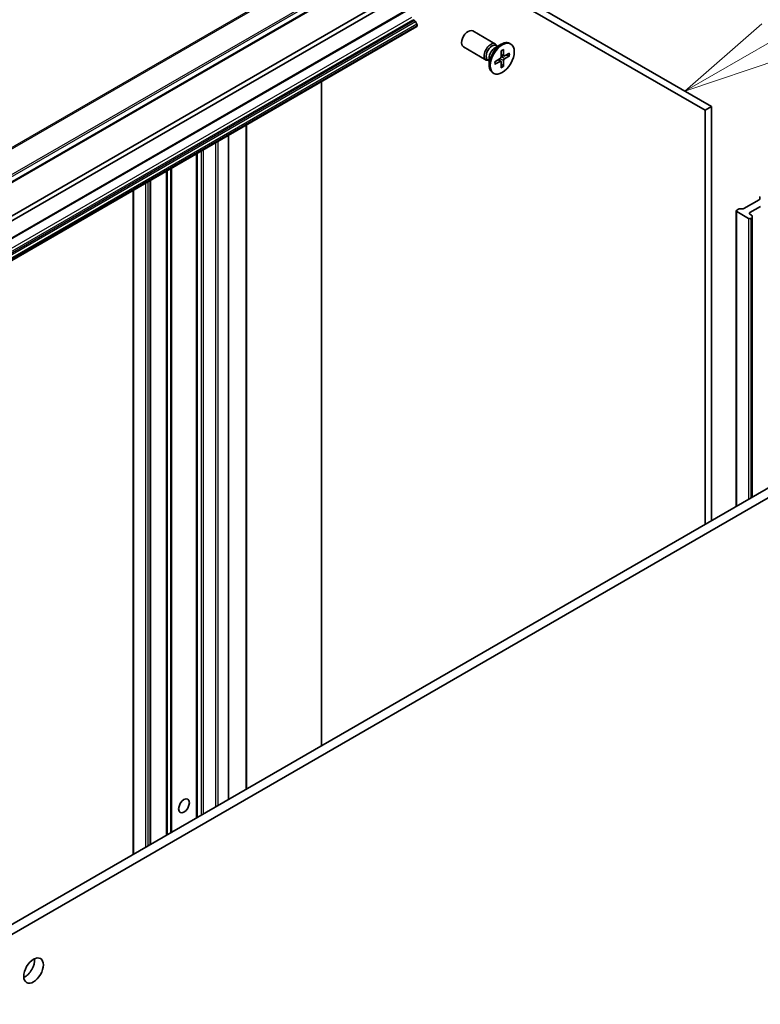
# Model space of a CAD drawing. Units: millimetres. Extents: x 94 to 12275, y 52 to 2300.
# Drawn here: x 2196 to 2316, y 786 to 946 of the extents above; entities that cross this region are included whole.
import ezdxf

# ---------------------------------------------------------------- set-up
doc = ezdxf.new("R2010")
doc.units = ezdxf.units.MM
doc.header["$LTSCALE"] = 6.5
for name, color, linetype, lineweight in [('Symbol (TK)', 100, 'Continuous', 18), ('Visible (ISO)', 7, 'Continuous', 35), ('Visible Narrow (ISO)', 7, 'Continuous', 25)]:
    doc.layers.add(name, color=color, linetype=linetype, lineweight=lineweight)
doc.styles.add('Note Text (TK2)', font='MS PGothic.ttf')

# ---------------------------------------------------------------- blocks, each defined once
blk = doc.blocks.new('Balloon7')
at = {"layer": 'Symbol (TK)'}
for p, q in [((365.09, 152.884), (365.15, 152.884)), ((365.09, 146.884), (365.15, 146.884))]:
    blk.add_line(p, q, dxfattribs=at)
at = {"layer": 'Symbol (TK)', "color": 100}
for p, q in [((356.653, 145.032), (362.49, 148.388)), ((356.404, 145.465), (354.486, 143.786)), ((356.653, 145.032), (354.486, 143.786)), ((354.486, 143.786), (356.902, 144.598))]:
    blk.add_line(p, q, dxfattribs=at)
at = {"layer": 'Symbol (TK)'}
for centre, start, end in [((365.09, 149.884), 90, 270), ((365.15, 149.884), 270, 90)]:
    blk.add_arc(centre, 3, start, end, dxfattribs=at)
at = {"layer": 'Symbol (TK)', "color": 7, "insert": (365.12, 149.878), "char_height": 2, "attachment_point": 5, "style": 'Note Text (TK2)'}
blk.add_mtext('4', dxfattribs=at)

msp = doc.modelspace()

# ---------------------------------------------------------------- linework, layer by layer
at = {"layer": 'Visible (ISO)'}
for p, q in [((2262.8019, 958.9631), (1994.1013, 803.8287)), ((2308.4724, 932.1152), (2262.3862, 958.7231)), ((2261.3256, 958.1107), (2307.4118, 931.5028)), ((1991.98, 793.479), (2260.6806, 948.6134)), ((2127.5631, 875.4322), (2254.7577, 948.868)), ((2254.7577, 948.0515), (2127.5631, 874.6157)), ((2260.0356, 946.1998), (2260.3013, 946.0464)), ((2260.6806, 945.0826), (1991.98, 789.9483)), ((2260.6806, 945.4909), (2260.4513, 945.888)), ((2260.7427, 945.2818), (2260.7427, 945.22)), ((2273.4051, 942.2542), (2269.7305, 944.3757)), ((2271.9051, 939.6561), (2268.2305, 941.7776)), ((2273.3622, 941.6464), (2274.3545, 942.2194)), ((2273.7566, 941.8741), (2273.5453, 941.9962)), ((2273.6683, 941.9251), (2273.6218, 942.0172)), ((2274.3516, 941.1541), (2274.3279, 940.1677)), ((2274.7062, 941.3588), (2274.7299, 940.3998)), ((2275.9039, 942.2549), (2275.7295, 942.3556)), ((2272.41, 939.5417), (2272.1987, 939.6637)), ((2272.3217, 939.5927), (2272.2187, 939.5869)), ((2272.41, 939.9971), (2272.41, 938.8513)), ((2273.331, 939.3864), (2274.1735, 939.9001)), ((2274.2882, 939.4402), (2273.8927, 939.7289)), ((2274.7836, 940.2983), (2274.3358, 940.4965)), ((2274.7062, 938.5925), (2274.7299, 939.5789)), ((2275.7268, 940.7696), (2274.8844, 940.3106)), ((2275.7268, 940.3602), (2274.8844, 939.8464)), ((2275.1651, 940.4635), (2275.6228, 940.3477)), ((2273.331, 938.977), (2274.1735, 939.436)), ((2274.3516, 938.3878), (2274.3279, 939.3468)), ((2274.665, 938.6887), (2274.3358, 939.0273)), ((2273.1539, 937.4917), (2272.9795, 937.5924)), ((2245.1864, 828.3793), (2245.1864, 936.1371)), ((2307.4118, 931.5028), (2308.4724, 932.1152)), ((2308.4724, 864.9175), (2308.4724, 932.1152)), ((2307.4118, 931.5028), (2307.4118, 864.3052)), ((2233.0413, 929.1251), (2233.0413, 821.3673)), ((2230.1421, 927.4513), (2230.1421, 819.6935)), ((2224.9985, 816.7238), (2224.9985, 924.4816)), ((2217.4678, 812.376), (2217.4678, 920.1337)), ((2214.6929, 918.5316), (2214.6929, 810.7739)), ((2316.286, 917.1022), (2316.286, 917.3669)), ((2316.1981, 916.9797), (2313.7222, 915.5502)), ((2314.695, 914.8871), (2316.392, 915.8669)), ((2312.4858, 867.2346), (2312.4858, 915.1729)), ((2312.5736, 915.2954), (2312.8393, 915.4488)), ((2314.4828, 913.9482), (2312.5736, 915.0504)), ((2313.0515, 915.4995), (2313.51, 915.4995)), ((2314.9606, 914.4888), (2314.695, 914.6422)), ((2314.9071, 913.9482), (2314.9606, 913.9791)), ((2315.0485, 914.3663), (2315.0485, 914.1015)), ((2315.0485, 868.7142), (2315.0485, 914.1015)), ((2334.9889, 880.2268), (2059.2173, 721.01)), ((2060.6315, 720.1935), (2336.4031, 879.4104))]:
    msp.add_line(p, q, dxfattribs=at)
for centre, major_axis, start_param, end_param in [((2260.3013, 945.8014), (-0.15, 0.2598), 4.71238898, 5.49778714), ((2260.5306, 945.4043), (-0.15, 0.2598), 3.92699082, 4.71238898), ((2260.5306, 945.3424), (0.15, -0.2598), 0, 0.78539816), ((2268.9805, 943.0767), (-0.75, -1.299), 3.14159265, 6.28318531), ((2272.6551, 940.9552), (-0.75, -1.299), 2.78022553, 6.64455243), ((2272.872, 940.8299), (-0.6733, -1.1662), 3.14159265, 6.28318531), ((2274.3545, 939.974), (-1.375, -2.3816), 3.14159265, 6.28318531), ((2273.3622, 940.5469), (0.6733, 1.1662), 0.78539816, 2.35619449), ((2274.169, 940.0811), (0.1124, 0.1948), 3.95512603, 5.46965193), ((2274.8889, 940.4967), (-0.1124, -0.1948), 5.52592236, 7.04044825), ((2274.8889, 939.6655), (-0.1124, -0.1948), 3.95512603, 5.46965193), ((2274.169, 939.2499), (0.1124, 0.1948), 5.52592236, 7.04044825), ((2316.586, 917.3669), (-0.3, 0), 5.49778714, 6.28318531), ((2315.986, 917.1022), (0.3, 0), 5.49778714, 6.28318531), ((2312.7858, 915.1729), (-0.3, 0), 5.49778714, 7.06858347), ((2313.0515, 915.3263), (0.3, 0), 1.57079633, 2.35619449), ((2313.51, 915.6727), (0.3, 0), 4.71238898, 5.49778714), ((2314.9071, 914.7647), (-0.3, 0), 5.49778714, 7.06858347), ((2314.7485, 914.3663), (0.3, 0), 0, 0.78539816), ((2314.7485, 914.1015), (0.3, 0), 5.49778714, 6.28318531), ((2314.695, 914.0706), (-0.3, 0), 0.78539816, 2.35619449), ((2197.1031, 792.6984), (1.125, 1.9486), 3.82126647, 5.60351149)]:
    msp.add_ellipse(centre, major_axis=major_axis, ratio=0.57735027, start_param=start_param, end_param=end_param, dxfattribs=at)
for centre, major_axis in [((2274.5289, 939.8733), (1.375, 2.3816)), ((2222.9125, 818.6222), (0.6148, 1.0648)), ((2198.5173, 791.8819), (1.125, 1.9486))]:
    msp.add_ellipse(centre, major_axis=major_axis, ratio=0.57735027, dxfattribs=at)
for points, knots in [([(2274.3509, 941.122), (2274.3685, 941.135), (2274.3862, 941.1476), (2274.4271, 941.1755), (2274.4503, 941.1906), (2274.4968, 941.219), (2274.52, 941.2324), (2274.5661, 941.2574), (2274.5891, 941.269), (2274.6347, 941.2905), (2274.6574, 941.3004), (2274.6799, 941.3093)], [6.145170361, 6.145170361, 6.145170361, 6.145170361, 6.191666288, 6.191666288, 6.252883329, 6.252883329, 6.314100371, 6.314100371, 6.375317412, 6.375317412, 6.436534454, 6.436534454, 6.436534454, 6.436534454]), ([(2274.7062, 941.3588), (2274.7065, 941.3486), (2274.7045, 941.3377), (2274.6975, 941.3225), (2274.6914, 941.3155), (2274.6833, 941.3108), (2274.6816, 941.3101), (2274.6799, 941.3094)], [0.01516536768, 0.01516536768, 0.01516536768, 0.01516536768, 0.0189753085, 0.0189753085, 0.02273345371, 0.02273345371, 0.02358385065, 0.02358385065, 0.02358385065, 0.02358385065]), ([(2275.7268, 940.3602), (2275.7178, 940.3547), (2275.7052, 940.3497), (2275.6819, 940.3442), (2275.6671, 940.3428), (2275.6445, 940.3436), (2275.633, 940.3453), (2275.6228, 940.3477)], [0.0151653677, 0.0151653677, 0.0151653677, 0.0151653677, 0.0189753085, 0.0189753085, 0.0227334537, 0.0227334537, 0.0257677238, 0.0257677238, 0.0257677238, 0.0257677238]), ([(2273.3607, 939.0245), (2273.361, 939.0227), (2273.3611, 939.0209), (2273.3612, 939.0115), (2273.3582, 939.0027), (2273.3485, 938.9891), (2273.34, 938.9819), (2273.331, 938.977)], [0.03680222753, 0.03680222753, 0.03680222753, 0.03680222753, 0.03765262447, 0.03765262447, 0.04141076968, 0.04141076968, 0.04522071051, 0.04522071051, 0.04522071051, 0.04522071051]), ([(2273.3607, 939.0245), (2273.3573, 939.0485), (2273.3545, 939.073), (2273.3503, 939.1233), (2273.3488, 939.149), (2273.3474, 939.2015), (2273.3474, 939.2283), (2273.3488, 939.2827), (2273.3502, 939.3104), (2273.354, 939.3598), (2273.356, 939.3814), (2273.3585, 939.4031)], [4.559039834, 4.559039834, 4.559039834, 4.559039834, 4.620256875, 4.620256875, 4.681473917, 4.681473917, 4.742690958, 4.742690958, 4.803908, 4.803908, 4.850403927, 4.850403927, 4.850403927, 4.850403927]), ([(2274.665, 938.6887), (2274.6722, 938.6812), (2274.6794, 938.672), (2274.6914, 938.6528), (2274.6975, 938.6393), (2274.7045, 938.6165), (2274.7065, 938.603), (2274.7062, 938.5925)], [0.0346183544, 0.0346183544, 0.0346183544, 0.0346183544, 0.0376526245, 0.0376526245, 0.0414107697, 0.0414107697, 0.0452207105, 0.0452207105, 0.0452207105, 0.0452207105])]:
    msp.add_open_spline(points, degree=3, knots=knots, dxfattribs=at)
at = {"layer": 'Visible Narrow (ISO)'}
for p, q in [((2260.6659, 963.3905), (1991.9653, 808.2562)), ((1992.1011, 808.121), (2260.8017, 963.2554)), ((2262.7877, 960.1977), (1994.0871, 805.0634)), ((1994.1635, 804.8311), (2262.864, 959.9655)), ((2262.864, 959.1004), (1994.1635, 803.9661)), ((2260.7427, 948.7507), (1992.0421, 793.6164)), ((2259.8235, 946.5672), (1991.1229, 791.4328)), ((1991.335, 791.0654), (2260.0356, 946.1998)), ((2260.3013, 946.0464), (1991.6007, 790.912)), ((1991.7507, 790.7537), (2260.4513, 945.888)), ((2260.6806, 945.4909), (1991.98, 790.3565)), ((1992.0421, 790.1475), (2260.7427, 945.2818)), ((2260.7427, 945.22), (1992.0421, 790.0856)), ((2274.1735, 939.436), (2273.814, 939.6809)), ((2274.7299, 939.5789), (2274.1277, 939.8722)), ((2274.8844, 939.8464), (2274.3292, 940.2213)), ((2274.7299, 940.3998), (2274.338, 940.5886)), ((2232.9534, 929.0744), (2232.9534, 821.3166)), ((2230.0543, 927.4005), (2230.0543, 819.6428)), ((2230.1957, 819.7245), (2230.1957, 927.4822)), ((2228.0037, 926.2166), (2228.0037, 818.4589)), ((2228.4279, 818.7038), (2228.4279, 926.4616)), ((2224.9106, 924.4308), (2224.9106, 816.6731)), ((2225.0863, 816.7746), (2225.0863, 924.5323)), ((2225.6702, 924.8694), (2225.6702, 817.1117)), ((2226.0945, 817.3566), (2226.0945, 925.1143)), ((2220.7023, 922.0012), (2220.7023, 814.2434)), ((2220.9144, 814.3659), (2220.9144, 922.1236)), ((2220.0316, 921.6139), (2220.0316, 813.8562)), ((2220.2437, 813.9787), (2220.2437, 921.7364)), ((2216.69, 919.6846), (2216.69, 811.9269)), ((2217.1142, 812.1719), (2217.1142, 919.9296)), ((2217.3799, 920.083), (2217.3799, 812.3253)), ((2217.5556, 812.4267), (2217.5556, 920.1844)), ((2214.7808, 810.8246), (2214.7808, 918.5824)), ((2312.5736, 867.2854), (2312.5736, 915.0504)), ((2314.695, 914.6422), (2314.695, 914.8871)), ((2314.9606, 913.9791), (2314.9606, 868.6635)), ((2314.4828, 913.9482), (2314.4828, 868.3876)), ((2314.9071, 868.6326), (2314.9071, 913.9482))]:
    msp.add_line(p, q, dxfattribs=at)
for centre, major_axis, start_param, end_param in [((2274.5289, 939.8733), (-0.8563, -1.4831), 3.78006079, 4.07392084), ((2274.4894, 939.8961), (-0.8111, -1.4048), 2.20246792, 2.4790111), ((2274.5289, 939.8733), (0.8563, 1.4831), 5.35085712, 5.64471717), ((2274.5289, 939.8733), (-0.8563, -1.4831), 5.35085712, 5.64471717), ((2274.4894, 939.8961), (-0.8111, -1.4048), 0.66258156, 0.93912473), ((2274.5289, 939.8733), (0.8563, 1.4831), 3.78006079, 4.07392084)]:
    msp.add_ellipse(centre, major_axis=major_axis, ratio=0.57735027, start_param=start_param, end_param=end_param, dxfattribs=at)

# ---------------------------------------------------------------- block references
at = {"layer": 'Symbol (TK)', "xscale": 6.5, "yscale": 6.5, "zscale": 6.5}
msp.add_blockref('Balloon7', (0, 0), dxfattribs=at)

doc.saveas('drawing.dxf')
